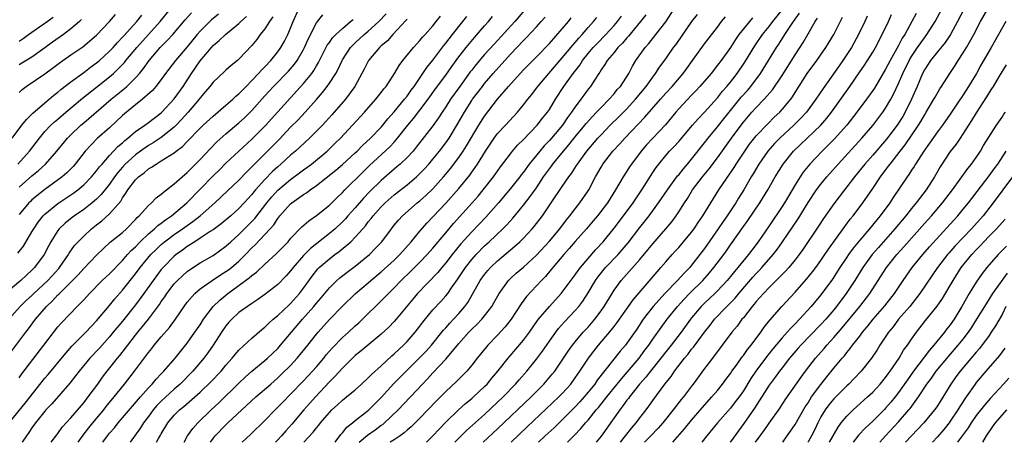
# Model space of a CAD drawing. Units: inches. Extents: x 2625000 to 2628000, y 1470000 to 1473000.
# Drawn here: x 2625859 to 2626011, y 1470000 to 1470065 of the extents above; entities that cross this region are included whole.
import ezdxf

# ---------------------------------------------------------------- set-up
doc = ezdxf.new("R2010")
doc.units = ezdxf.units.IN
doc.header["$MEASUREMENT"] = 0
doc.layers.add('LD26251470_2ft', color=192, linetype='Continuous')

msp = doc.modelspace()

# ---------------------------------------------------------------- linework, layer by layer
at = {"layer": 'LD26251470_2ft'}
for points, elevation in [([(2625951.99, 1470000), (2625952.78, 1470001), (2625953.74, 1470002.26), (2625954.42, 1470003), (2625955, 1470003.77), (2625955.97, 1470005), (2625956.41, 1470005.59), (2625957, 1470006.45), (2625958.84, 1470009), (2625959.82, 1470010.18), (2625960.36, 1470011), (2625961.9, 1470013), (2625962.41, 1470013.59), (2625963, 1470014.37), (2625963.29, 1470014.71), (2625965, 1470017.01), (2625965.88, 1470018.12), (2625966.55, 1470019), (2625968.44, 1470021), (2625968.73, 1470021.27), (2625969.72, 1470022.28), (2625970.31, 1470023), (2625972.49, 1470025.51), (2625973, 1470026.09), (2625973.45, 1470026.55), (2625973.86, 1470027), (2625975.6, 1470029), (2625976.21, 1470029.79), (2625977.04, 1470030.96), (2625979.46, 1470034.54), (2625981, 1470037.07), (2625982.32, 1470039), (2625983, 1470039.89), (2625983.92, 1470041), (2625985.66, 1470043), (2625989.33, 1470047), (2625991, 1470048.94), (2625992.56, 1470051), (2625993, 1470051.65), (2625993.8, 1470053), (2625994.22, 1470053.78), (2625995, 1470055.44), (2625995.67, 1470057), (2625996.64, 1470059), (2625997, 1470059.6), (2625997.94, 1470061), (2625999, 1470062.5), (2625999.39, 1470063), (2626000.67, 1470065), (2626002.5, 1470068.5)], 10886), ([(2625857.42, 1470019), (2625859.2, 1470021), (2625860.11, 1470021.89), (2625861, 1470022.7), (2625861.3, 1470023), (2625863.45, 1470025), (2625865.14, 1470026.86), (2625865.25, 1470027), (2625866.63, 1470029), (2625866.76, 1470029.24), (2625867.6, 1470030.4), (2625868.14, 1470031), (2625869, 1470031.87), (2625870.21, 1470033), (2625871, 1470033.62), (2625871.79, 1470034.21), (2625873, 1470035.29), (2625874.72, 1470037.28), (2625875, 1470037.77), (2625875.53, 1470038.47), (2625875.84, 1470039), (2625877, 1470040.55), (2625877.46, 1470041), (2625878.35, 1470041.65), (2625879, 1470042.25), (2625879.48, 1470042.52), (2625880.18, 1470043), (2625881, 1470043.47), (2625882.33, 1470044.33), (2625883, 1470044.73), (2625883.31, 1470045), (2625884.28, 1470045.72), (2625885, 1470046.49), (2625887, 1470048.56), (2625887.47, 1470049), (2625889, 1470050.41), (2625891, 1470052.09), (2625892.04, 1470053), (2625892.53, 1470053.47), (2625893, 1470053.85), (2625894.12, 1470055), (2625895, 1470055.89), (2625896.04, 1470057), (2625896.48, 1470057.52), (2625897, 1470058.04), (2625897.91, 1470059), (2625899, 1470060.35), (2625899.48, 1470061), (2625900.04, 1470061.96), (2625900.57, 1470063), (2625901, 1470064.01), (2625901.38, 1470065), (2625902.27, 1470067)], 10836), ([(2625858.81, 1470043), (2625860.64, 1470045), (2625862.16, 1470047), (2625863, 1470048), (2625863.94, 1470049), (2625864.49, 1470049.51), (2625865, 1470049.93), (2625866.24, 1470051), (2625868.82, 1470053.18), (2625871, 1470054.87), (2625873, 1470056.48), (2625873.59, 1470057), (2625874.31, 1470057.69), (2625875.29, 1470058.71), (2625875.52, 1470059), (2625877.19, 1470061), (2625879.02, 1470063), (2625880.81, 1470065), (2625882.4, 1470067)], 10826), ([(2625903.04, 1470000), (2625904.46, 1470001.54), (2625905, 1470002.25), (2625905.35, 1470002.65), (2625905.62, 1470003), (2625907, 1470004.6), (2625907.39, 1470005), (2625908.22, 1470005.78), (2625909, 1470006.53), (2625909.61, 1470007), (2625911, 1470008.13), (2625911.97, 1470009), (2625913, 1470009.95), (2625913.5, 1470010.5), (2625915, 1470011.84), (2625916.65, 1470013.35), (2625917, 1470013.65), (2625918.43, 1470015), (2625919, 1470015.57), (2625920.26, 1470017), (2625921, 1470017.96), (2625921.43, 1470018.57), (2625923, 1470020.47), (2625924.23, 1470021.77), (2625925, 1470022.63), (2625925.28, 1470023), (2625925.89, 1470023.89), (2625926.82, 1470025.18), (2625928.04, 1470027), (2625929, 1470028.22), (2625929.69, 1470029), (2625931, 1470030.35), (2625931.72, 1470031), (2625933.83, 1470033), (2625934.41, 1470033.59), (2625935.36, 1470034.64), (2625937, 1470036.63), (2625938.04, 1470037.96), (2625939, 1470039.33), (2625940.12, 1470041), (2625941, 1470042.24), (2625941.33, 1470042.67), (2625941.55, 1470043), (2625943.17, 1470045), (2625944.03, 1470045.97), (2625945, 1470047.18), (2625946.51, 1470049), (2625946.72, 1470049.28), (2625947.65, 1470050.35), (2625948.3, 1470051), (2625949, 1470051.74), (2625950.27, 1470053), (2625951, 1470053.84), (2625951.51, 1470054.49), (2625951.98, 1470055), (2625953.28, 1470057), (2625953.87, 1470058.13), (2625954.4, 1470059), (2625955.8, 1470061), (2625956.37, 1470061.63), (2625957.47, 1470063), (2625959, 1470064.99), (2625960.29, 1470067)], 10864), ([(2625922, 1470000), (2625923, 1470000.99), (2625923.96, 1470002.04), (2625925, 1470003.12), (2625926.95, 1470005), (2625928.03, 1470005.97), (2625929, 1470006.75), (2625929.28, 1470007), (2625931, 1470008.62), (2625931.38, 1470009), (2625932.11, 1470009.89), (2625933.06, 1470011), (2625934.62, 1470013), (2625937, 1470015.8), (2625937.92, 1470017), (2625939.19, 1470018.81), (2625939.33, 1470019), (2625941, 1470021), (2625942.85, 1470023), (2625943, 1470023.18), (2625945, 1470025.85), (2625945.46, 1470026.54), (2625945.82, 1470027), (2625947, 1470028.41), (2625948.2, 1470029.8), (2625949.31, 1470031), (2625951, 1470033.1), (2625952.47, 1470035), (2625953.97, 1470037), (2625955.3, 1470039), (2625957, 1470041.71), (2625957.52, 1470042.48), (2625957.91, 1470043), (2625959, 1470044.34), (2625959.58, 1470045), (2625960.3, 1470045.7), (2625961, 1470046.5), (2625963.13, 1470049), (2625964.01, 1470049.99), (2625965, 1470050.99), (2625967, 1470053.22), (2625967.77, 1470054.23), (2625968.46, 1470055), (2625969, 1470055.65), (2625970.06, 1470057), (2625971.25, 1470058.75), (2625972.76, 1470061.25), (2625973.97, 1470063), (2625975, 1470064.24), (2625975.58, 1470065), (2625977.09, 1470066.91)], 10872), ([(2626005.15, 1470067), (2626004.13, 1470065), (2626003.01, 1470062.99), (2626002.22, 1470061.78), (2626001, 1470060.31), (2625999.95, 1470059), (2625999, 1470057.57), (2625998.7, 1470057), (2625997.87, 1470055), (2625997.01, 1470053), (2625996.01, 1470051), (2625995.64, 1470050.36), (2625995, 1470049.33), (2625994.78, 1470049), (2625993.14, 1470046.86), (2625991, 1470044.36), (2625989.8, 1470043), (2625988.18, 1470041), (2625987, 1470039.46), (2625986.63, 1470039), (2625985, 1470036.84), (2625983.41, 1470034.59), (2625982.62, 1470033.38), (2625980.2, 1470029.8), (2625979.63, 1470029), (2625979, 1470028.2), (2625978.01, 1470027), (2625977.54, 1470026.46), (2625977, 1470025.92), (2625976.56, 1470025.44), (2625976.09, 1470025), (2625975, 1470023.93), (2625974.11, 1470023), (2625973, 1470021.75), (2625972.68, 1470021.32), (2625972.38, 1470021), (2625971, 1470019.24), (2625970.79, 1470019), (2625970.04, 1470017.96), (2625969.24, 1470017), (2625967.74, 1470015), (2625966.21, 1470013), (2625965, 1470011.38), (2625963.26, 1470009), (2625963, 1470008.68), (2625961.72, 1470007), (2625961.39, 1470006.61), (2625960.52, 1470005.48), (2625960.17, 1470005), (2625958.54, 1470003), (2625957.82, 1470002.18), (2625956.68, 1470001), (2625955.7, 1470000)], 10888), ([(2625960.1, 1470000), (2625961.92, 1470002.08), (2625963, 1470003.42), (2625964.65, 1470005.35), (2625966.14, 1470007), (2625967, 1470008.02), (2625967.78, 1470009), (2625968.29, 1470009.71), (2625969, 1470010.64), (2625969.24, 1470011), (2625969.92, 1470011.92), (2625970.82, 1470013.18), (2625971, 1470013.4), (2625971.65, 1470014.35), (2625972.19, 1470015), (2625973.69, 1470017), (2625974.22, 1470017.78), (2625975.12, 1470018.88), (2625976.97, 1470021), (2625979, 1470023.22), (2625980.77, 1470025.23), (2625981.68, 1470026.32), (2625982.21, 1470027), (2625983, 1470028.08), (2625983.62, 1470029), (2625984.16, 1470029.84), (2625986.45, 1470033), (2625986.68, 1470033.32), (2625987.54, 1470034.46), (2625987.98, 1470035), (2625989.47, 1470037), (2625991, 1470039.19), (2625992.22, 1470041), (2625993.41, 1470042.59), (2625993.69, 1470043), (2625995.23, 1470045), (2625996.02, 1470045.98), (2625998.1, 1470049), (2625998.44, 1470049.56), (2625999, 1470050.55), (2625999.29, 1470051), (2626000.48, 1470053), (2626000.65, 1470053.35), (2626001.39, 1470054.61), (2626001.65, 1470055), (2626002.91, 1470057), (2626003.76, 1470058.24), (2626004.23, 1470059), (2626005, 1470060.16), (2626005.51, 1470061), (2626006.64, 1470063), (2626007.69, 1470065), (2626008.8, 1470067)], 10890), ([(2625898.26, 1470065.74), (2625897.71, 1470065), (2625897, 1470063.88), (2625896.3, 1470063), (2625895.75, 1470062.25), (2625895, 1470061.31), (2625893, 1470059.19), (2625892.78, 1470059), (2625891.78, 1470058.22), (2625891, 1470057.52), (2625890.74, 1470057.26), (2625889, 1470055.65), (2625888.51, 1470055), (2625887.82, 1470054.18), (2625887, 1470053.24), (2625886.83, 1470053), (2625885.13, 1470051), (2625884.13, 1470049.87), (2625883.32, 1470049), (2625883, 1470048.68), (2625881, 1470047.08), (2625879.73, 1470046.27), (2625879, 1470045.87), (2625877.76, 1470045), (2625877, 1470044.44), (2625875.43, 1470043), (2625875, 1470042.53), (2625874.29, 1470041.71), (2625873.77, 1470041), (2625873, 1470039.91), (2625871.72, 1470038.28), (2625871, 1470037.58), (2625870.31, 1470037), (2625869, 1470035.99), (2625867.56, 1470035), (2625867.24, 1470034.76), (2625866.14, 1470033.86), (2625865.22, 1470033), (2625865, 1470032.72), (2625863.92, 1470031), (2625863.6, 1470030.4), (2625862.88, 1470029), (2625861.41, 1470027), (2625861, 1470026.58), (2625860.16, 1470025.84), (2625859.27, 1470025), (2625857, 1470023.07)], 10834), ([(2625857.48, 1470003), (2625859.94, 1470006.06), (2625863, 1470009.93), (2625863.5, 1470010.5), (2625866.22, 1470013.78), (2625867.17, 1470014.83), (2625869.35, 1470017), (2625870.13, 1470017.87), (2625871, 1470018.76), (2625873, 1470021.15), (2625873.81, 1470022.18), (2625875, 1470023.52), (2625877, 1470026.01), (2625877.73, 1470027), (2625879.4, 1470029), (2625880.19, 1470029.81), (2625881, 1470030.58), (2625881.49, 1470031), (2625883, 1470032.13), (2625884.28, 1470033), (2625885, 1470033.52), (2625885.89, 1470034.11), (2625887.02, 1470035), (2625889.27, 1470037), (2625891.18, 1470038.82), (2625893, 1470040.51), (2625894.21, 1470041.79), (2625895, 1470042.55), (2625895.21, 1470042.79), (2625899.2, 1470046.8), (2625901, 1470048.68), (2625902.15, 1470049.85), (2625903.24, 1470051), (2625905, 1470052.96), (2625905.95, 1470054.05), (2625906.67, 1470055), (2625907, 1470055.48), (2625907.97, 1470057), (2625908.34, 1470057.66), (2625908.95, 1470059), (2625909, 1470059.09), (2625910.26, 1470061), (2625911, 1470061.74), (2625912.39, 1470063), (2625913, 1470063.52), (2625914.61, 1470065), (2625915.78, 1470066.22)], 10842), ([(2625857.87, 1470014.13), (2625860.05, 1470017), (2625860.47, 1470017.53), (2625861.57, 1470019), (2625863.25, 1470021), (2625864.16, 1470021.84), (2625865, 1470022.76), (2625865.13, 1470022.87), (2625865.24, 1470023), (2625867.27, 1470025), (2625868.12, 1470025.88), (2625869, 1470026.88), (2625871, 1470028.92), (2625872.05, 1470029.95), (2625873.1, 1470030.9), (2625875, 1470032.44), (2625875.61, 1470033), (2625877, 1470034.44), (2625877.25, 1470034.75), (2625877.56, 1470035), (2625879, 1470036.6), (2625879.47, 1470037), (2625880.23, 1470037.77), (2625881, 1470038.33), (2625881.33, 1470038.67), (2625883, 1470039.92), (2625884.2, 1470041), (2625885, 1470041.67), (2625885.65, 1470042.35), (2625886.31, 1470043), (2625887, 1470043.72), (2625888.59, 1470045.41), (2625889.59, 1470046.41), (2625891, 1470047.67), (2625893, 1470049.38), (2625893.85, 1470050.15), (2625895, 1470051.29), (2625897, 1470053.54), (2625898.36, 1470055), (2625900.66, 1470057.34), (2625901.59, 1470058.41), (2625902.01, 1470059), (2625903, 1470060.69), (2625903.16, 1470061), (2625903.7, 1470062.3), (2625905, 1470064.83), (2625905.96, 1470066.04)], 10838), ([(2625857.95, 1470047), (2625859.45, 1470049), (2625860.13, 1470049.87), (2625861.14, 1470050.86), (2625863, 1470052.47), (2625863.64, 1470053), (2625864.37, 1470053.63), (2625865, 1470054.1), (2625865.48, 1470054.52), (2625867, 1470055.68), (2625869, 1470057.12), (2625870.05, 1470057.95), (2625871, 1470058.64), (2625871.42, 1470059), (2625873, 1470060.44), (2625873.53, 1470061), (2625874.22, 1470061.78), (2625875, 1470062.58), (2625875.19, 1470062.81), (2625877.21, 1470065), (2625877.99, 1470066.01)], 10824), ([(2625858.79, 1470029.21), (2625859.68, 1470030.32), (2625861, 1470032.5), (2625861.28, 1470033), (2625861.97, 1470034.03), (2625862.74, 1470035), (2625863, 1470035.26), (2625865, 1470036.89), (2625867.46, 1470038.54), (2625868.07, 1470039), (2625869, 1470039.77), (2625870.22, 1470041), (2625871, 1470041.93), (2625871.45, 1470042.55), (2625871.83, 1470043), (2625873, 1470044.32), (2625874.3, 1470045.7), (2625875, 1470046.29), (2625875.36, 1470046.64), (2625875.84, 1470047), (2625877, 1470048.01), (2625878.47, 1470049), (2625879, 1470049.39), (2625881, 1470050.92), (2625881.08, 1470051), (2625883, 1470053.05), (2625884.39, 1470055), (2625885.68, 1470057), (2625887, 1470058.94), (2625888.74, 1470061), (2625889, 1470061.29), (2625889.94, 1470062.06), (2625890.9, 1470063), (2625893, 1470064.71), (2625893.29, 1470065), (2625894.19, 1470065.81)], 10832), ([(2625859, 1470039.4), (2625861, 1470041.17), (2625861.99, 1470042.01), (2625863.08, 1470043), (2625864.85, 1470045), (2625866.47, 1470047), (2625867, 1470047.53), (2625868.58, 1470049), (2625869, 1470049.36), (2625873.27, 1470053), (2625875.32, 1470054.68), (2625875.67, 1470055), (2625877, 1470056.32), (2625877.61, 1470057), (2625878.24, 1470057.76), (2625879.12, 1470059), (2625880.84, 1470061), (2625881.93, 1470062.07), (2625882.77, 1470063), (2625884.71, 1470065.29), (2625885.65, 1470066.35)], 10828), ([(2625889.83, 1470066.17), (2625888.74, 1470065.26), (2625887, 1470063.53), (2625886.54, 1470063), (2625885, 1470061.13), (2625883.18, 1470059), (2625881.67, 1470057), (2625881, 1470056.08), (2625880.16, 1470055), (2625879.62, 1470054.38), (2625878.08, 1470053), (2625877, 1470052.15), (2625875.6, 1470051), (2625875, 1470050.48), (2625873, 1470048.61), (2625871.08, 1470046.92), (2625869.25, 1470045), (2625867.7, 1470043), (2625867.37, 1470042.63), (2625866.38, 1470041.62), (2625865.65, 1470041), (2625863, 1470039.07), (2625861, 1470037.44), (2625860.77, 1470037.23), (2625860.54, 1470037), (2625859, 1470035.22)], 10830), ([(2625859, 1470054.06), (2625859.48, 1470054.52), (2625860.1, 1470055), (2625863, 1470056.94), (2625864.2, 1470057.8), (2625865, 1470058.44), (2625865.77, 1470059), (2625867, 1470059.86), (2625868.87, 1470061.13), (2625871, 1470062.9), (2625872.97, 1470065), (2625873.91, 1470066.09)], 10822), ([(2625859, 1470061.98), (2625859.62, 1470062.38), (2625860.46, 1470063), (2625863.33, 1470065), (2625864.29, 1470065.71)], 10818), ([(2625859, 1470009.97), (2625859.42, 1470010.58), (2625862.86, 1470015), (2625865, 1470017.82), (2625865.55, 1470018.45), (2625868.01, 1470021), (2625868.52, 1470021.48), (2625869, 1470022.03), (2625869.88, 1470023), (2625871.88, 1470025), (2625873, 1470026.03), (2625875, 1470028.09), (2625875.78, 1470029), (2625876.36, 1470029.64), (2625877, 1470030.21), (2625877.75, 1470031), (2625879, 1470032.2), (2625879.95, 1470033), (2625880.48, 1470033.52), (2625881, 1470033.87), (2625881.63, 1470034.37), (2625882.58, 1470035), (2625884.93, 1470037), (2625887, 1470039.1), (2625889, 1470041.16), (2625889.93, 1470042.07), (2625891, 1470043.12), (2625892.98, 1470045), (2625895, 1470046.82), (2625897.18, 1470049), (2625898.03, 1470049.97), (2625901, 1470053.21), (2625903, 1470055.42), (2625904.25, 1470057), (2625904.56, 1470057.44), (2625905, 1470058.19), (2625905.32, 1470058.68), (2625906.66, 1470061.34), (2625907, 1470061.79), (2625907.49, 1470062.51), (2625907.98, 1470063), (2625909, 1470063.96), (2625910.26, 1470065), (2625910.65, 1470065.35)], 10840), ([(2625868.67, 1470065.33), (2625868.33, 1470065), (2625867, 1470063.87), (2625865.85, 1470063), (2625864.18, 1470061.82), (2625863, 1470060.94), (2625861, 1470059.5), (2625859.44, 1470058.56), (2625859, 1470058.31)], 10820), ([(2625919, 1470065.4), (2625918.83, 1470065.17), (2625916.8, 1470063), (2625915.95, 1470062.05), (2625915, 1470061.25), (2625914.72, 1470061), (2625913.02, 1470059), (2625912.36, 1470057.64), (2625912.03, 1470057), (2625910.93, 1470055), (2625909.46, 1470053), (2625907.39, 1470050.61), (2625906.44, 1470049.56), (2625905.91, 1470049), (2625905, 1470048.07), (2625903.91, 1470047), (2625901.77, 1470045), (2625901, 1470044.36), (2625899.5, 1470043), (2625899, 1470042.58), (2625898.17, 1470041.83), (2625897, 1470040.6), (2625895.59, 1470039), (2625895.32, 1470038.68), (2625895, 1470038.27), (2625893.81, 1470037), (2625893, 1470036.14), (2625891.74, 1470035), (2625890.25, 1470033.75), (2625889, 1470032.84), (2625888.56, 1470032.56), (2625887, 1470031.52), (2625886.16, 1470031), (2625885, 1470030.24), (2625884.29, 1470029.71), (2625883.3, 1470029), (2625883, 1470028.76), (2625881.27, 1470027), (2625881, 1470026.69), (2625879.72, 1470025), (2625878.3, 1470023), (2625877, 1470021.24), (2625875, 1470018.73), (2625873.58, 1470017), (2625873, 1470016.3), (2625871.44, 1470014.56), (2625869.96, 1470013), (2625868.31, 1470011), (2625867.75, 1470010.25), (2625866.86, 1470009.14), (2625864.06, 1470005.94), (2625863.16, 1470005), (2625863, 1470004.81), (2625861.55, 1470003), (2625861, 1470002.23), (2625860.51, 1470001.49), (2625860.14, 1470001), (2625859.51, 1470000)], 10844), ([(2625863.98, 1470000), (2625864.83, 1470001.17), (2625865, 1470001.37), (2625865.68, 1470002.32), (2625867, 1470003.77), (2625869, 1470006.09), (2625869.71, 1470007), (2625871.18, 1470009), (2625871.93, 1470010.07), (2625872.64, 1470011), (2625874.24, 1470013), (2625874.59, 1470013.41), (2625875.47, 1470014.53), (2625875.81, 1470015), (2625877, 1470016.54), (2625877.37, 1470017), (2625878.11, 1470017.89), (2625879, 1470019.02), (2625880.71, 1470021.29), (2625881, 1470021.73), (2625881.53, 1470022.47), (2625881.87, 1470023), (2625883, 1470024.48), (2625883.49, 1470025), (2625884.26, 1470025.74), (2625885, 1470026.37), (2625885.36, 1470026.64), (2625887, 1470027.71), (2625889, 1470028.88), (2625891, 1470030.3), (2625891.75, 1470031), (2625893, 1470032.1), (2625894.45, 1470033.55), (2625895.44, 1470034.56), (2625897.31, 1470037), (2625898.07, 1470037.93), (2625899, 1470038.97), (2625901, 1470040.63), (2625902.37, 1470041.63), (2625903, 1470042.11), (2625903.52, 1470042.48), (2625904.2, 1470043), (2625906.64, 1470045), (2625907.85, 1470046.15), (2625908.7, 1470047), (2625912.42, 1470051), (2625914.18, 1470053), (2625915, 1470054.05), (2625915.4, 1470054.6), (2625915.75, 1470055), (2625917.06, 1470057), (2625917.76, 1470058.24), (2625918.33, 1470059), (2625920.02, 1470061), (2625921, 1470062.07), (2625921.41, 1470062.59), (2625921.8, 1470063), (2625923, 1470064.37), (2625923.52, 1470065), (2625924.16, 1470065.84)], 10846), ([(2625868.13, 1470000), (2625868.91, 1470001.09), (2625869.79, 1470002.21), (2625870.41, 1470003), (2625872.1, 1470005), (2625872.49, 1470005.51), (2625873.73, 1470007), (2625875.3, 1470009), (2625876.84, 1470011), (2625879, 1470013.88), (2625879.51, 1470014.49), (2625879.92, 1470015), (2625881, 1470016.29), (2625882.27, 1470017.73), (2625883.18, 1470019), (2625884.53, 1470021), (2625885, 1470021.64), (2625886.18, 1470023), (2625887, 1470023.69), (2625888.88, 1470025), (2625890.15, 1470025.85), (2625891, 1470026.37), (2625891.37, 1470026.63), (2625891.83, 1470027), (2625893, 1470028.01), (2625894.01, 1470029), (2625895, 1470030.04), (2625895.49, 1470030.51), (2625897, 1470032.1), (2625897.82, 1470033), (2625898.38, 1470033.62), (2625899, 1470034.6), (2625899.32, 1470035), (2625901, 1470036.86), (2625901.17, 1470037), (2625903, 1470038.28), (2625903.45, 1470038.55), (2625904.02, 1470039), (2625905, 1470039.68), (2625907.97, 1470042.03), (2625909, 1470042.9), (2625911, 1470044.73), (2625911.29, 1470045), (2625912.12, 1470045.88), (2625913.34, 1470047), (2625915, 1470048.71), (2625915.25, 1470049), (2625916.03, 1470049.97), (2625917, 1470051.06), (2625918.62, 1470053), (2625919, 1470053.5), (2625919.61, 1470054.39), (2625920.08, 1470055), (2625922.07, 1470057.93), (2625923, 1470059.04), (2625924.69, 1470061.31), (2625925, 1470061.66), (2625926.04, 1470063), (2625927.64, 1470065), (2625928.22, 1470065.78)], 10848), ([(2625871.96, 1470000), (2625872.66, 1470001), (2625873, 1470001.42), (2625873.74, 1470002.26), (2625874.33, 1470003), (2625875, 1470003.76), (2625877.76, 1470007), (2625879, 1470008.4), (2625879.59, 1470009), (2625880.22, 1470009.78), (2625881, 1470010.58), (2625881.2, 1470010.8), (2625881.4, 1470011), (2625883.12, 1470013), (2625883.95, 1470014.05), (2625885, 1470015.33), (2625886.2, 1470017), (2625887, 1470018.17), (2625887.53, 1470019), (2625889.04, 1470021), (2625890.03, 1470021.97), (2625891.29, 1470023), (2625894.6, 1470025.4), (2625895, 1470025.78), (2625895.71, 1470026.29), (2625897, 1470027.52), (2625898.81, 1470029.19), (2625900.59, 1470031), (2625901, 1470031.47), (2625902.73, 1470033.27), (2625903.79, 1470034.21), (2625905, 1470035.04), (2625907, 1470036.64), (2625908.18, 1470037.82), (2625909, 1470038.58), (2625909.39, 1470039), (2625912.2, 1470041.8), (2625913.21, 1470042.79), (2625916.33, 1470045.67), (2625917, 1470046.39), (2625917.54, 1470047), (2625919.12, 1470049), (2625919.98, 1470050.02), (2625921, 1470051.34), (2625922.25, 1470053), (2625923.4, 1470054.6), (2625925, 1470056.75), (2625925.92, 1470058.08), (2625927, 1470059.55), (2625928.12, 1470061), (2625929.43, 1470062.57), (2625931, 1470064.37), (2625931.57, 1470065), (2625932.22, 1470065.78)], 10850), ([(2625937.19, 1470066.81), (2625935.65, 1470065), (2625932.46, 1470061.54), (2625931, 1470059.91), (2625929.66, 1470058.34), (2625929, 1470057.51), (2625928.78, 1470057.22), (2625927.16, 1470055), (2625925.74, 1470053), (2625925, 1470051.86), (2625924.41, 1470051), (2625923.87, 1470050.13), (2625923, 1470048.92), (2625920.42, 1470045.58), (2625919.93, 1470045), (2625919, 1470044), (2625917.94, 1470043), (2625917.44, 1470042.56), (2625917, 1470042.2), (2625915, 1470040.46), (2625913.26, 1470038.74), (2625912.28, 1470037.72), (2625911, 1470036.25), (2625909.85, 1470035), (2625909.46, 1470034.54), (2625909, 1470034.07), (2625907.87, 1470033), (2625907, 1470032.25), (2625904.06, 1470029.94), (2625903, 1470028.88), (2625901.38, 1470027), (2625901, 1470026.49), (2625900.3, 1470025.7), (2625899, 1470024.38), (2625897, 1470022.84), (2625895.93, 1470022.07), (2625895, 1470021.47), (2625894.31, 1470021), (2625893, 1470020.03), (2625891.89, 1470019), (2625891.46, 1470018.54), (2625891, 1470018), (2625890.32, 1470017), (2625889.02, 1470015), (2625888.19, 1470013.81), (2625887.58, 1470013), (2625885.87, 1470011), (2625883.89, 1470009), (2625883, 1470008.22), (2625881, 1470006.37), (2625880.31, 1470005.69), (2625879.74, 1470005), (2625879, 1470003.98), (2625878.27, 1470003), (2625877.79, 1470002.21), (2625876.17, 1470000)], 10852), ([(2625880.26, 1470000), (2625880.58, 1470000.58), (2625880.9, 1470001.1), (2625881, 1470001.3), (2625881.99, 1470003), (2625883, 1470004.21), (2625883.8, 1470005), (2625884.48, 1470005.52), (2625887, 1470007.72), (2625888.67, 1470009.33), (2625890.23, 1470011), (2625891, 1470011.92), (2625891.98, 1470013), (2625892.43, 1470013.57), (2625893, 1470014.23), (2625895, 1470016.11), (2625896.55, 1470017.45), (2625897, 1470017.78), (2625897.61, 1470018.39), (2625898.29, 1470019), (2625899, 1470019.59), (2625900.76, 1470021.24), (2625901, 1470021.46), (2625902.39, 1470023), (2625903, 1470023.79), (2625904.33, 1470025.67), (2625905.21, 1470026.79), (2625905.43, 1470027), (2625907, 1470028.36), (2625907.85, 1470029), (2625908.52, 1470029.48), (2625910.31, 1470031), (2625911, 1470031.69), (2625912.15, 1470033), (2625912.56, 1470033.44), (2625913, 1470034.04), (2625913.44, 1470034.56), (2625913.75, 1470035), (2625915, 1470036.39), (2625915.61, 1470037), (2625917, 1470038.22), (2625919, 1470039.78), (2625920.44, 1470041), (2625920.74, 1470041.26), (2625921.72, 1470042.28), (2625922.35, 1470043), (2625923, 1470043.77), (2625924, 1470045), (2625925, 1470046.29), (2625925.49, 1470047), (2625926.82, 1470049.18), (2625927.86, 1470051), (2625929, 1470052.79), (2625929.14, 1470053), (2625930.64, 1470055), (2625931, 1470055.45), (2625932.34, 1470057), (2625934.13, 1470059), (2625935, 1470059.96), (2625937, 1470062.08), (2625937.46, 1470062.54), (2625939, 1470064.19), (2625939.75, 1470065), (2625940.33, 1470065.67)], 10854), ([(2625884.51, 1470000), (2625885.07, 1470001), (2625885.86, 1470002.14), (2625886.67, 1470003), (2625888.72, 1470005), (2625889.89, 1470006.11), (2625893, 1470009.15), (2625893.95, 1470010.05), (2625895.02, 1470010.98), (2625897, 1470012.62), (2625897.44, 1470013), (2625898.23, 1470013.77), (2625899, 1470014.5), (2625899.44, 1470015), (2625901.12, 1470017), (2625902.82, 1470019), (2625904.59, 1470021), (2625905, 1470021.51), (2625905.7, 1470022.3), (2625907, 1470023.89), (2625908.15, 1470025), (2625908.6, 1470025.4), (2625909.72, 1470026.28), (2625911, 1470027.24), (2625913.17, 1470029), (2625914.09, 1470029.92), (2625915.1, 1470031), (2625916.58, 1470033), (2625917, 1470033.53), (2625917.66, 1470034.34), (2625918.27, 1470035), (2625920.58, 1470037), (2625921, 1470037.33), (2625921.89, 1470038.11), (2625923, 1470039.18), (2625924.63, 1470041), (2625925, 1470041.44), (2625925.7, 1470042.3), (2625927, 1470043.99), (2625927.7, 1470045), (2625928.21, 1470045.79), (2625930.1, 1470049), (2625931, 1470050.4), (2625932.99, 1470053), (2625934.7, 1470055), (2625936.51, 1470057), (2625937, 1470057.53), (2625939, 1470059.56), (2625941, 1470061.64), (2625943, 1470063.88), (2625943.95, 1470065), (2625944.4, 1470065.6)], 10856), ([(2625888.6, 1470000), (2625889, 1470000.59), (2625889.33, 1470001), (2625891, 1470002.72), (2625891.29, 1470003), (2625893.43, 1470005), (2625895.63, 1470007), (2625897.91, 1470009), (2625899, 1470009.94), (2625899.55, 1470010.45), (2625901, 1470011.89), (2625902.02, 1470013), (2625903.67, 1470015), (2625905, 1470016.69), (2625905.27, 1470017), (2625907, 1470018.95), (2625909, 1470021.02), (2625911.05, 1470023), (2625913, 1470024.66), (2625913.39, 1470025), (2625915, 1470026.34), (2625917, 1470028.14), (2625917.89, 1470029), (2625919.66, 1470031), (2625921, 1470032.63), (2625922.11, 1470033.89), (2625925, 1470036.94), (2625927, 1470039.2), (2625928.7, 1470041.3), (2625929, 1470041.73), (2625929.54, 1470042.46), (2625929.9, 1470043), (2625931.12, 1470045), (2625932.46, 1470047), (2625933, 1470047.72), (2625934.22, 1470049), (2625936.06, 1470051), (2625937, 1470052.13), (2625937.68, 1470053), (2625938.27, 1470053.73), (2625939, 1470054.7), (2625939.21, 1470055), (2625940.9, 1470057), (2625943, 1470059.41), (2625944.62, 1470061.38), (2625945, 1470061.79), (2625945.55, 1470062.45), (2625946.06, 1470063), (2625947, 1470064.07), (2625947.85, 1470065), (2625948.35, 1470065.65)], 10858), ([(2625893.48, 1470000), (2625894.78, 1470001.22), (2625897, 1470003.35), (2625898.58, 1470005), (2625899, 1470005.41), (2625899.78, 1470006.22), (2625901, 1470007.43), (2625903, 1470009.48), (2625904.4, 1470011), (2625905, 1470011.68), (2625906.12, 1470013), (2625906.51, 1470013.49), (2625907.43, 1470014.57), (2625909, 1470016.18), (2625909.93, 1470017), (2625911, 1470017.99), (2625911.54, 1470018.46), (2625912.13, 1470019), (2625915, 1470021.84), (2625915.58, 1470022.42), (2625916.11, 1470023), (2625917, 1470023.86), (2625918.09, 1470025), (2625919.58, 1470026.42), (2625921, 1470027.83), (2625922.13, 1470029), (2625923, 1470029.98), (2625925, 1470032.35), (2625926.2, 1470033.8), (2625929.07, 1470037), (2625929.97, 1470038.03), (2625930.79, 1470039), (2625932.38, 1470041), (2625933.46, 1470042.54), (2625935, 1470044.59), (2625935.32, 1470045), (2625936.1, 1470045.9), (2625937, 1470046.78), (2625939.1, 1470049), (2625939.94, 1470050.06), (2625940.72, 1470051), (2625941, 1470051.41), (2625941.96, 1470053), (2625943.23, 1470055), (2625944.68, 1470057), (2625945.71, 1470058.29), (2625946.15, 1470059), (2625947, 1470060.05), (2625947.8, 1470061), (2625948.38, 1470061.62), (2625949.73, 1470063), (2625951, 1470064.39), (2625951.53, 1470065), (2625952.18, 1470065.82)], 10860), ([(2625955.94, 1470066.06), (2625955.1, 1470065), (2625953.26, 1470062.74), (2625953, 1470062.48), (2625952.32, 1470061.68), (2625951.61, 1470061), (2625951, 1470060.25), (2625949.93, 1470059), (2625949.6, 1470058.4), (2625949, 1470057.55), (2625948.8, 1470057.2), (2625948.65, 1470057), (2625947.98, 1470055.98), (2625947.37, 1470055), (2625947, 1470054.55), (2625946.34, 1470053.66), (2625945.86, 1470053), (2625945, 1470051.86), (2625944.45, 1470051), (2625943.83, 1470050.17), (2625943.05, 1470049), (2625941.34, 1470047), (2625941, 1470046.61), (2625940.2, 1470045.8), (2625939.54, 1470045), (2625937.9, 1470043), (2625937, 1470041.76), (2625936.66, 1470041.34), (2625936.42, 1470041), (2625935, 1470039.21), (2625933.14, 1470037), (2625931.19, 1470034.81), (2625929, 1470032.54), (2625927.34, 1470030.66), (2625926, 1470029), (2625925, 1470027.72), (2625924.37, 1470027), (2625923.76, 1470026.24), (2625920.59, 1470023), (2625919.87, 1470022.13), (2625917.31, 1470019), (2625917, 1470018.64), (2625916.19, 1470017.81), (2625915, 1470016.7), (2625911.89, 1470014.11), (2625911, 1470013.42), (2625910.55, 1470013), (2625909, 1470011.47), (2625907.84, 1470010.16), (2625907, 1470009.36), (2625904.83, 1470007), (2625903.97, 1470006.03), (2625903.04, 1470005), (2625901.18, 1470002.82), (2625900.24, 1470001.76), (2625899.59, 1470001), (2625899, 1470000.37), (2625898.64, 1470000)], 10862), ([(2625907.87, 1470000), (2625908.77, 1470001.23), (2625909, 1470001.47), (2625909.68, 1470002.32), (2625910.56, 1470003), (2625911, 1470003.37), (2625912.58, 1470004.58), (2625913.1, 1470005), (2625915, 1470006.91), (2625916.94, 1470009.06), (2625917.93, 1470010.07), (2625921, 1470013.11), (2625921.93, 1470014.07), (2625922.76, 1470015), (2625924.39, 1470017), (2625924.65, 1470017.35), (2625925, 1470017.7), (2625925.6, 1470018.4), (2625926.19, 1470019), (2625927, 1470019.9), (2625927.94, 1470021), (2625928.38, 1470021.62), (2625929.13, 1470022.87), (2625930.32, 1470025), (2625931, 1470025.95), (2625931.47, 1470026.53), (2625931.89, 1470027), (2625933, 1470028.06), (2625935, 1470029.75), (2625935.69, 1470030.31), (2625936.44, 1470031), (2625937, 1470031.55), (2625938.37, 1470033), (2625938.66, 1470033.34), (2625939.93, 1470035), (2625941.3, 1470037), (2625943, 1470039.52), (2625944.02, 1470041), (2625944.45, 1470041.55), (2625945.22, 1470042.78), (2625945.34, 1470043), (2625946.81, 1470045), (2625948.52, 1470047), (2625949, 1470047.53), (2625950.43, 1470049), (2625951.73, 1470050.27), (2625953, 1470051.55), (2625954.32, 1470053), (2625955.97, 1470055), (2625957, 1470056.44), (2625957.44, 1470057), (2625958.05, 1470057.95), (2625959, 1470059.27), (2625960.21, 1470061), (2625960.56, 1470061.44), (2625961.39, 1470062.61), (2625963.02, 1470065), (2625963.91, 1470066.09)], 10866), ([(2625911.62, 1470000), (2625912.89, 1470001.11), (2625914.07, 1470001.93), (2625915, 1470002.63), (2625915.23, 1470002.77), (2625915.5, 1470003), (2625917.61, 1470005), (2625921.37, 1470009), (2625922.18, 1470009.82), (2625923, 1470010.72), (2625925, 1470012.86), (2625927, 1470015.26), (2625928.56, 1470017), (2625929, 1470017.46), (2625929.79, 1470018.21), (2625930.54, 1470019), (2625931, 1470019.56), (2625932.1, 1470021), (2625932.44, 1470021.56), (2625933.25, 1470023), (2625934.71, 1470025), (2625935, 1470025.29), (2625935.89, 1470026.11), (2625937, 1470027.08), (2625939, 1470028.93), (2625941, 1470031.09), (2625942.6, 1470033), (2625943.63, 1470034.37), (2625944.16, 1470035), (2625945, 1470036.09), (2625945.72, 1470037), (2625947, 1470038.83), (2625947.11, 1470039), (2625948.14, 1470041), (2625949, 1470042.53), (2625949.28, 1470043), (2625950.83, 1470045), (2625951.89, 1470046.11), (2625952.66, 1470047), (2625955.78, 1470050.22), (2625958.17, 1470053), (2625959, 1470053.94), (2625959.98, 1470055), (2625961.69, 1470057), (2625962.24, 1470057.76), (2625963.16, 1470059), (2625965, 1470061.55), (2625967, 1470064.15), (2625967.63, 1470065), (2625968.24, 1470065.76)], 10868), ([(2625972.4, 1470065.6), (2625971, 1470063.89), (2625970.31, 1470063), (2625969.77, 1470062.23), (2625969, 1470061.02), (2625967.56, 1470059), (2625967, 1470058.26), (2625966.01, 1470057), (2625964.28, 1470055), (2625963.67, 1470054.33), (2625963, 1470053.65), (2625961, 1470051.51), (2625960.56, 1470051), (2625958.94, 1470049.06), (2625956.99, 1470047), (2625956.04, 1470045.96), (2625955.22, 1470045), (2625953.7, 1470043), (2625953.42, 1470042.58), (2625953, 1470041.9), (2625952.41, 1470041), (2625951.24, 1470039), (2625949.97, 1470037), (2625948.43, 1470035), (2625947.78, 1470034.22), (2625946.73, 1470033), (2625945, 1470031.04), (2625944.07, 1470029.93), (2625943.22, 1470029), (2625941.53, 1470027), (2625941.3, 1470026.7), (2625940.39, 1470025.61), (2625939.79, 1470025), (2625937.49, 1470022.51), (2625936.63, 1470021.37), (2625935.1, 1470019), (2625934.18, 1470017.82), (2625933, 1470016.53), (2625931.5, 1470015), (2625931.27, 1470014.73), (2625929.86, 1470013), (2625929, 1470011.91), (2625928.23, 1470011), (2625927.63, 1470010.37), (2625927, 1470009.76), (2625926.62, 1470009.38), (2625925, 1470007.87), (2625923.57, 1470006.43), (2625922.23, 1470005), (2625921, 1470003.73), (2625919.63, 1470002.37), (2625919, 1470001.86), (2625918.55, 1470001.45), (2625917.92, 1470001), (2625917, 1470000.37), (2625916.37, 1470000)], 10870), ([(2625926.39, 1470000), (2625927, 1470000.65), (2625928.19, 1470001.81), (2625931, 1470004.31), (2625933, 1470006.18), (2625933.86, 1470007), (2625935.79, 1470009), (2625936.34, 1470009.66), (2625937.52, 1470011), (2625939, 1470012.84), (2625939.93, 1470014.07), (2625941, 1470015.61), (2625942, 1470017), (2625942.43, 1470017.57), (2625943.37, 1470018.63), (2625945, 1470020.36), (2625945.54, 1470021), (2625946.18, 1470021.82), (2625947, 1470023.12), (2625948.15, 1470025), (2625948.5, 1470025.5), (2625949.7, 1470027), (2625951.62, 1470029), (2625952.27, 1470029.73), (2625953.18, 1470030.82), (2625955, 1470033.18), (2625956.45, 1470035), (2625957.89, 1470037), (2625959.25, 1470039), (2625960.83, 1470041.17), (2625961, 1470041.35), (2625961.72, 1470042.28), (2625962.36, 1470043), (2625963, 1470043.75), (2625965, 1470046.27), (2625965.55, 1470047), (2625967, 1470048.73), (2625968, 1470050), (2625970.67, 1470053.33), (2625971.62, 1470054.38), (2625972.15, 1470055), (2625973.66, 1470057), (2625974.91, 1470059), (2625976.14, 1470061), (2625976.49, 1470061.51), (2625977.27, 1470062.73), (2625977.42, 1470063), (2625978.23, 1470064.23), (2625978.76, 1470065), (2625979.7, 1470066.3)], 10874), ([(2625930.76, 1470000), (2625933, 1470002.1), (2625938.17, 1470007), (2625940.16, 1470009), (2625941.46, 1470010.54), (2625941.83, 1470011), (2625943, 1470012.7), (2625943.92, 1470014.08), (2625944.58, 1470015), (2625945, 1470015.52), (2625946.25, 1470017), (2625947, 1470017.8), (2625948.03, 1470019), (2625949, 1470020.31), (2625949.48, 1470021), (2625950.69, 1470023), (2625951, 1470023.49), (2625952.09, 1470025), (2625952.53, 1470025.47), (2625955, 1470028.22), (2625956.25, 1470029.75), (2625957, 1470030.68), (2625959.02, 1470033), (2625959.92, 1470034.08), (2625960.59, 1470035), (2625961, 1470035.61), (2625961.89, 1470037), (2625962.34, 1470037.66), (2625963.16, 1470039), (2625964.66, 1470041), (2625965.72, 1470042.28), (2625967, 1470043.97), (2625969.16, 1470047), (2625970.64, 1470049), (2625971, 1470049.46), (2625972.33, 1470051), (2625973, 1470051.74), (2625974.24, 1470053), (2625975.52, 1470054.48), (2625977, 1470056.7), (2625979, 1470059.87), (2625980.23, 1470061.77), (2625981, 1470063.14), (2625982.13, 1470065), (2625982.48, 1470065.52)], 10876), ([(2625935.08, 1470000), (2625937.59, 1470002.41), (2625942.46, 1470007), (2625943, 1470007.56), (2625944.3, 1470009), (2625945, 1470009.95), (2625945.74, 1470011), (2625947.08, 1470013), (2625947.9, 1470014.1), (2625948.6, 1470015), (2625950.61, 1470017.39), (2625951, 1470017.91), (2625951.49, 1470018.51), (2625953.97, 1470022.03), (2625956.75, 1470025.25), (2625957.67, 1470026.33), (2625958.26, 1470027), (2625959, 1470027.9), (2625959.98, 1470029), (2625960.48, 1470029.52), (2625961, 1470030.1), (2625961.77, 1470031), (2625963, 1470032.49), (2625963.37, 1470033), (2625964.02, 1470033.98), (2625964.75, 1470035), (2625965.97, 1470037), (2625967.21, 1470039), (2625969.56, 1470042.44), (2625969.9, 1470043), (2625971.21, 1470045), (2625971.95, 1470046.05), (2625973, 1470047.37), (2625974.77, 1470049.23), (2625975.78, 1470050.22), (2625976.62, 1470051), (2625977, 1470051.41), (2625978.32, 1470053), (2625978.61, 1470053.39), (2625979, 1470054.04), (2625980.87, 1470057), (2625982.34, 1470059), (2625983.74, 1470061), (2625984.97, 1470063), (2625986.31, 1470065.69)], 10878), ([(2625990.15, 1470065.85), (2625989.79, 1470065), (2625988.83, 1470063), (2625987.7, 1470061), (2625987, 1470059.91), (2625986.39, 1470059), (2625985.82, 1470058.18), (2625983.32, 1470054.68), (2625982.22, 1470053), (2625980.75, 1470051), (2625979.91, 1470050.09), (2625978.81, 1470049), (2625976.65, 1470047), (2625975.83, 1470046.17), (2625974.78, 1470045), (2625973.37, 1470043), (2625972.52, 1470041.48), (2625972.22, 1470041), (2625971.07, 1470039), (2625970.26, 1470037.74), (2625969.82, 1470037), (2625968.51, 1470035), (2625967.88, 1470034.12), (2625967.13, 1470033), (2625965, 1470029.95), (2625964.29, 1470029), (2625963, 1470027.35), (2625962.7, 1470027), (2625961.85, 1470026.15), (2625960.84, 1470025), (2625958.87, 1470023), (2625957.04, 1470021), (2625955.52, 1470019), (2625954.51, 1470017.49), (2625953, 1470015.31), (2625952.76, 1470015), (2625951.94, 1470014.06), (2625948.41, 1470009.59), (2625948.01, 1470009), (2625947, 1470007.74), (2625946.38, 1470007), (2625945.73, 1470006.27), (2625945, 1470005.49), (2625943, 1470003.49), (2625941.74, 1470002.26), (2625940.38, 1470001), (2625939.35, 1470000)], 10880), ([(2625943.79, 1470000), (2625944.91, 1470001.09), (2625945.89, 1470002.11), (2625946.61, 1470003), (2625947, 1470003.43), (2625948.25, 1470005), (2625948.6, 1470005.4), (2625949.87, 1470007), (2625951.5, 1470009), (2625952.17, 1470009.83), (2625953.11, 1470010.89), (2625954.88, 1470013), (2625955.77, 1470014.23), (2625956.36, 1470015), (2625957, 1470015.94), (2625957.77, 1470017), (2625958.27, 1470017.73), (2625959.22, 1470019), (2625960.83, 1470021), (2625961.86, 1470022.14), (2625962.69, 1470023), (2625964.72, 1470025), (2625965.79, 1470026.21), (2625966.44, 1470027), (2625967.96, 1470029), (2625968.4, 1470029.6), (2625969, 1470030.49), (2625971, 1470033.34), (2625971.71, 1470034.29), (2625973.56, 1470037), (2625974.81, 1470039), (2625975.92, 1470041), (2625977.14, 1470043), (2625978.78, 1470045), (2625980.87, 1470047), (2625982.99, 1470049), (2625983.93, 1470050.07), (2625984.65, 1470051), (2625987.48, 1470055), (2625988.93, 1470057.07), (2625989.73, 1470058.27), (2625990.21, 1470059), (2625991, 1470060.29), (2625991.41, 1470061), (2625992.48, 1470063), (2625993.44, 1470065), (2625993.92, 1470066.08)], 10882), ([(2625997.72, 1470066.28), (2625997.07, 1470065), (2625995.95, 1470063), (2625995.57, 1470062.43), (2625995, 1470061.32), (2625993.71, 1470059), (2625993, 1470057.63), (2625991.26, 1470054.74), (2625991, 1470054.36), (2625990.04, 1470053), (2625988.56, 1470051), (2625987.01, 1470049), (2625985.12, 1470046.88), (2625984.11, 1470045.89), (2625983.17, 1470045), (2625981.29, 1470043), (2625980.27, 1470041.73), (2625979.78, 1470041), (2625979, 1470039.78), (2625977.96, 1470038.04), (2625977.37, 1470037), (2625977, 1470036.41), (2625975, 1470033.45), (2625973.28, 1470031), (2625972.29, 1470029.71), (2625971.78, 1470029), (2625970.17, 1470027), (2625969.62, 1470026.38), (2625969, 1470025.6), (2625968.5, 1470025), (2625967, 1470023.39), (2625966.6, 1470023), (2625965, 1470021.52), (2625964.48, 1470021), (2625963, 1470019.23), (2625962.82, 1470019), (2625961.38, 1470017), (2625959.82, 1470015), (2625959, 1470013.98), (2625958.25, 1470013), (2625956.62, 1470011), (2625955.93, 1470010.07), (2625954.96, 1470009), (2625953.38, 1470007), (2625953.23, 1470006.77), (2625953, 1470006.49), (2625952.39, 1470005.61), (2625951.88, 1470005), (2625949, 1470000.94), (2625948.24, 1470000)], 10884), ([(2626011.6, 1470065), (2626009.32, 1470061), (2626007.73, 1470058.27), (2626007.03, 1470057), (2626005.82, 1470055), (2626005, 1470053.7), (2626004.71, 1470053.29), (2626004.54, 1470053), (2626003, 1470050.72), (2626001.78, 1470049), (2626001, 1470047.96), (2625999.79, 1470046.21), (2625998.9, 1470045), (2625997.61, 1470043), (2625997.39, 1470042.61), (2625997, 1470042.04), (2625996.6, 1470041.4), (2625996.31, 1470041), (2625994.19, 1470037.81), (2625993.67, 1470037), (2625992.17, 1470035), (2625991.63, 1470034.37), (2625990.49, 1470033), (2625989, 1470031.25), (2625987.99, 1470030.01), (2625987.27, 1470029), (2625987, 1470028.61), (2625985.94, 1470027), (2625984.79, 1470025.21), (2625983, 1470022.8), (2625981.49, 1470021), (2625979.69, 1470019), (2625979, 1470018.29), (2625978.35, 1470017.65), (2625977.78, 1470017), (2625977, 1470016.16), (2625975.56, 1470014.44), (2625974.43, 1470013), (2625972.95, 1470011), (2625972.16, 1470009.84), (2625971, 1470007.97), (2625970.33, 1470007), (2625969.76, 1470006.24), (2625969, 1470005.28), (2625966.99, 1470003), (2625965.35, 1470001), (2625964.56, 1470000)], 10892), ([(2626011.66, 1470058.34), (2626010.57, 1470056.56), (2626009.62, 1470055), (2626009.39, 1470054.61), (2626009, 1470054.06), (2626008.6, 1470053.4), (2626007, 1470050.91), (2626006.3, 1470049.7), (2626005.82, 1470049), (2626005, 1470047.71), (2626004.51, 1470047), (2626003.91, 1470046.09), (2626003, 1470044.92), (2626001.44, 1470042.56), (2626000.55, 1470041), (2625999.26, 1470039), (2625997.73, 1470037), (2625997, 1470036.13), (2625996.11, 1470035), (2625994.42, 1470033), (2625991.88, 1470030.12), (2625990.94, 1470029), (2625989.48, 1470027), (2625988.23, 1470025), (2625986.92, 1470023), (2625985.42, 1470021), (2625985, 1470020.48), (2625983.73, 1470019), (2625983, 1470018.19), (2625979.91, 1470015), (2625979.48, 1470014.52), (2625978.16, 1470013), (2625977, 1470011.52), (2625976.6, 1470011), (2625975.94, 1470010.06), (2625975, 1470008.84), (2625972.75, 1470005.25), (2625971.09, 1470002.91), (2625969, 1470000.07), (2625968.94, 1470000)], 10894), ([(2625972.88, 1470000), (2625973.62, 1470001), (2625974.2, 1470001.8), (2625975, 1470002.96), (2625976.67, 1470005.33), (2625977.45, 1470006.55), (2625979.93, 1470010.07), (2625980.62, 1470011), (2625982.15, 1470013), (2625983.5, 1470014.5), (2625983.92, 1470015), (2625985, 1470016.19), (2625986.3, 1470017.7), (2625989.01, 1470021), (2625990.55, 1470023), (2625993.15, 1470027), (2625994.75, 1470029), (2625995.82, 1470030.18), (2625999, 1470033.82), (2626000.07, 1470035), (2626001.8, 1470037), (2626003.32, 1470039), (2626005.7, 1470042.3), (2626006.27, 1470043), (2626007, 1470044.02), (2626007.66, 1470045), (2626008.15, 1470045.85), (2626010.16, 1470049), (2626011, 1470050.25), (2626011.29, 1470050.71), (2626011.52, 1470051)], 10896), ([(2625977.08, 1470000), (2625977.8, 1470001), (2625978.3, 1470001.7), (2625979, 1470002.76), (2625980.54, 1470005.46), (2625981, 1470006.12), (2625981.56, 1470007), (2625983, 1470008.92), (2625983.9, 1470010.1), (2625985, 1470011.47), (2625986.26, 1470013), (2625986.62, 1470013.38), (2625987, 1470013.88), (2625987.53, 1470014.47), (2625987.9, 1470015), (2625989, 1470016.41), (2625989.44, 1470017), (2625990.16, 1470017.84), (2625991.08, 1470019), (2625992.9, 1470021.11), (2625994.37, 1470023), (2625995.7, 1470025), (2625997.1, 1470027), (2625998.74, 1470029), (2625999.79, 1470030.21), (2626003, 1470033.72), (2626004.14, 1470035), (2626005, 1470036.02), (2626005.8, 1470037), (2626008.5, 1470040.5), (2626009, 1470041.16), (2626009.77, 1470042.23), (2626010.34, 1470043), (2626011.66, 1470045)], 10898), ([(2626012.62, 1470041), (2626011.11, 1470039), (2626009.65, 1470037), (2626008.07, 1470035), (2626006.29, 1470033), (2626003.72, 1470030.28), (2626002.77, 1470029.23), (2626002.58, 1470029), (2626001.01, 1470027), (2625998.3, 1470023), (2625996.72, 1470021), (2625995.01, 1470019), (2625994.15, 1470017.85), (2625993.44, 1470017), (2625992.1, 1470015), (2625991.69, 1470014.31), (2625990.82, 1470013), (2625989.23, 1470011), (2625988.15, 1470009.85), (2625987.3, 1470009), (2625987, 1470008.72), (2625985, 1470006.7), (2625984.23, 1470005.77), (2625983.65, 1470005), (2625983, 1470003.92), (2625982.52, 1470003), (2625982.03, 1470001.97), (2625981.54, 1470001), (2625981, 1470000.05), (2625980.97, 1470000)], 10900), ([(2625984.3, 1470000), (2625985.66, 1470002.34), (2625986.15, 1470003), (2625987, 1470004.04), (2625987.96, 1470005), (2625990.2, 1470007), (2625991, 1470007.74), (2625992.17, 1470009), (2625993, 1470010), (2625993.41, 1470010.59), (2625993.72, 1470011), (2625995.07, 1470013), (2625995.78, 1470014.22), (2625996.36, 1470015), (2625997, 1470015.95), (2625997.75, 1470017), (2625999.17, 1470018.83), (2626000.97, 1470021.03), (2626001.79, 1470022.21), (2626003, 1470024.23), (2626003.44, 1470025), (2626004.7, 1470027), (2626006.31, 1470029), (2626007, 1470029.74), (2626007.62, 1470030.38), (2626008.17, 1470031), (2626009, 1470031.86), (2626010.13, 1470033), (2626011, 1470033.96), (2626011.51, 1470034.49)], 10902), ([(2626011.69, 1470030.31), (2626011, 1470029.64), (2626010.38, 1470029), (2626009, 1470027.44), (2626008.64, 1470027), (2626007.93, 1470026.07), (2626007, 1470024.74), (2626005.94, 1470023), (2626004.8, 1470021), (2626003.59, 1470019), (2626003, 1470018.17), (2626002.47, 1470017.52), (2626002.09, 1470017), (2626000.47, 1470015), (2625999.77, 1470014.23), (2625997.33, 1470011), (2625996.36, 1470009.64), (2625995, 1470007.69), (2625994.47, 1470007), (2625993.81, 1470006.19), (2625993, 1470005.27), (2625992.87, 1470005.13), (2625991, 1470003.29), (2625989.82, 1470002.18), (2625988.86, 1470001.14), (2625987.96, 1470000)], 10904), ([(2625992.08, 1470000), (2625993, 1470001), (2625995, 1470003.14), (2625996.6, 1470005), (2625996.78, 1470005.22), (2625998.07, 1470007), (2625999.39, 1470009), (2626000.08, 1470009.92), (2626000.84, 1470011), (2626002.73, 1470013.27), (2626004.23, 1470015), (2626005, 1470015.95), (2626005.81, 1470017), (2626006.29, 1470017.71), (2626007.1, 1470019), (2626008.58, 1470021.42), (2626009, 1470022.06), (2626009.58, 1470023), (2626011.85, 1470026.15)], 10906), ([(2626011.6, 1470021), (2626011, 1470019.73), (2626009.99, 1470018.01), (2626009.34, 1470017), (2626009, 1470016.52), (2626007.5, 1470014.5), (2626007, 1470013.94), (2626004.52, 1470011), (2626003.87, 1470010.13), (2626003.06, 1470009), (2626001, 1470005.63), (2626000.75, 1470005.25), (2626000.58, 1470005), (2625998.92, 1470003), (2625997, 1470001.01), (2625996.07, 1470000)], 10908), ([(2626011.43, 1470014.57), (2626011, 1470013.99), (2626010.6, 1470013.4), (2626008.5, 1470011), (2626007, 1470009.23), (2626006.82, 1470009), (2626005.44, 1470007), (2626004.48, 1470005.52), (2626004.18, 1470005), (2626003, 1470003.26), (2626002.81, 1470003), (2626002, 1470002), (2626001, 1470000.84), (2626000.24, 1470000)], 10910), ([(2626012.07, 1470009.93), (2626011.25, 1470009), (2626009.2, 1470006.8), (2626008.27, 1470005.73), (2626007, 1470004.12), (2626006.22, 1470003), (2626005.75, 1470002.25), (2626004.39, 1470000.39), (2626004.12, 1470000)], 10912), ([(2626008.03, 1470000), (2626008.62, 1470001), (2626009.56, 1470002.44), (2626009.98, 1470003), (2626011.74, 1470005)], 10914)]:
    msp.add_lwpolyline(points, dxfattribs=dict(at, elevation=elevation))

doc.saveas('drawing.dxf')
